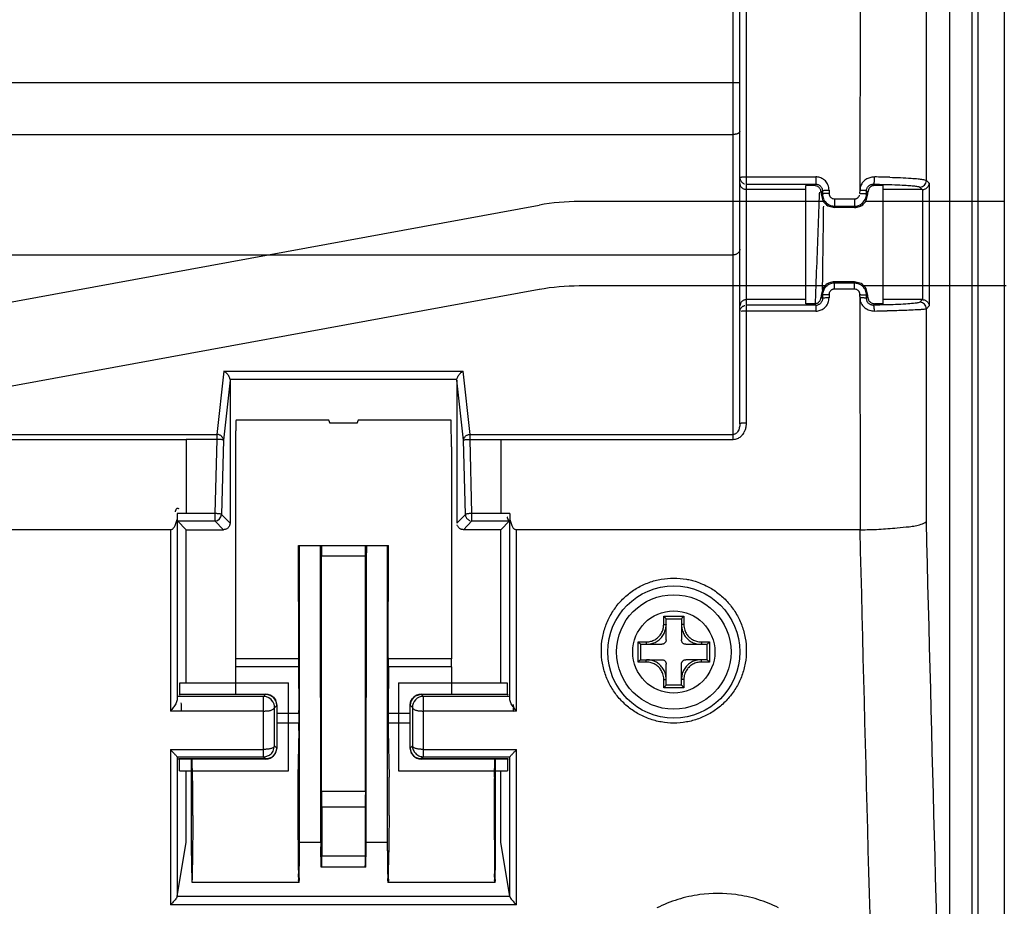
# Model space of a CAD drawing. Extents: x 0 to 420, y 0 to 297.
# Drawn here: x 365 to 388, y 88 to 108 of the extents above; entities that cross this region are included whole.
import ezdxf

# ---------------------------------------------------------------- set-up
doc = ezdxf.new("R2010")
doc.units = 0
doc.header["$MEASUREMENT"] = 0
doc.layers.get('0').update_dxf_attribs({"linetype": 'CONTINUOUS'})

msp = doc.modelspace()

# ---------------------------------------------------------------- linework, layer by layer
for p, q in [((386.99, 164.65), (386.99, 79.8)), ((386.854, 164.45), (386.854, 79.8)), ((386.348, 138.216), (386.348, 80.936)), ((381.44, 98.128), (381.44, 115.271)), ((381.74, 98.499), (381.74, 114.972)), ((381.59, 101.041), (381.59, 108.014)), ((384.321, 103.788), (384.327, 108.038)), ((385.825, 104.006), (385.825, 108.083)), ((381.59, 106.222), (356.875, 106.222)), ((356.869, 105.05), (381.44, 105.05)), ((381.74, 104.088), (383.313, 104.088)), ((383.313, 104.088), (383.313, 103.923)), ((385.825, 104.006), (385.889, 103.942)), ((381.74, 103.923), (383.313, 103.923)), ((383.09, 103.8), (381.74, 103.8)), ((383.282, 103.892), (383.09, 103.892)), ((383.09, 101.207), (383.09, 103.892)), ((383.282, 103.892), (383.298, 103.907)), ((383.395, 103.743), (383.393, 103.701)), ((383.433, 103.742), (383.465, 103.774)), ((383.433, 103.742), (383.433, 103.7)), ((383.465, 103.774), (383.465, 103.699)), ((383.614, 103.788), (383.614, 103.714)), ((384.315, 103.707), (384.321, 103.788)), ((384.498, 103.742), (384.466, 103.774)), ((384.466, 103.699), (384.466, 103.774)), ((384.498, 103.7), (384.498, 103.742)), ((384.634, 103.906), (384.619, 103.921)), ((384.649, 103.892), (384.634, 103.906)), ((384.84, 103.892), (384.649, 103.892)), ((384.84, 101.207), (384.84, 103.892)), ((385.731, 103.8), (384.84, 103.8)), ((385.676, 103.856), (385.731, 103.8)), ((385.74, 103.8), (385.74, 101.3)), ((385.889, 103.942), (385.889, 101.158)), ((383.485, 103.528), (377.939, 103.528)), ((383.393, 103.701), (383.383, 103.436)), ((383.465, 103.699), (383.433, 103.7)), ((383.74, 103.588), (384.19, 103.588)), ((383.74, 103.588), (383.74, 103.423)), ((384.19, 103.588), (384.19, 103.423)), ((387.598, 103.528), (384.446, 103.528)), ((384.466, 103.699), (384.498, 103.7)), ((362.708, 100.82), (377.037, 103.446)), ((383.383, 103.436), (383.382, 103.405)), ((383.492, 103.395), (383.493, 103.426)), ((383.74, 103.423), (384.19, 103.423)), ((384.19, 103.392), (383.74, 103.392)), ((358.898, 102.318), (381.44, 102.318)), ((383.318, 101.724), (383.317, 101.691)), ((377.037, 101.529), (362.931, 98.943)), ((383.518, 101.611), (377.939, 101.611)), ((383.317, 101.691), (383.305, 101.404)), ((383.469, 101.534), (383.47, 101.677)), ((383.47, 101.677), (383.471, 101.711)), ((384.19, 101.707), (383.74, 101.707)), ((384.19, 101.674), (383.74, 101.674)), ((383.74, 101.541), (383.74, 101.674)), ((384.19, 101.541), (383.74, 101.541)), ((384.19, 101.541), (384.19, 101.674)), ((387.636, 101.611), (384.414, 101.611)), ((383.09, 101.3), (381.74, 101.3)), ((383.301, 101.292), (383.298, 101.207)), ((383.304, 101.362), (383.301, 101.292)), ((383.305, 101.404), (383.304, 101.362)), ((383.465, 101.399), (383.433, 101.399)), ((383.433, 101.399), (383.433, 101.357)), ((383.433, 101.357), (383.465, 101.325)), ((383.465, 101.399), (383.465, 101.325)), ((383.615, 101.415), (383.615, 101.378)), ((383.615, 101.378), (383.615, 101.34)), ((384.327, 96.077), (384.322, 101.34)), ((384.466, 101.399), (384.498, 101.399)), ((384.466, 101.325), (384.466, 101.399)), ((384.498, 101.357), (384.466, 101.325)), ((384.498, 101.357), (384.498, 101.399)), ((385.733, 101.3), (384.84, 101.3)), ((385.733, 101.3), (385.676, 101.242)), ((383.317, 101.174), (381.74, 101.174)), ((383.284, 101.207), (383.09, 101.207)), ((383.284, 101.207), (383.3, 101.191)), ((383.317, 101.174), (383.317, 101.041)), ((384.632, 101.192), (384.616, 101.176)), ((384.648, 101.176), (384.616, 101.176)), ((384.647, 101.207), (384.632, 101.192)), ((384.84, 101.207), (384.647, 101.207)), ((385.889, 101.158), (385.825, 101.093)), ((385.825, 96.26), (385.825, 101.093)), ((381.59, 98.482), (381.59, 101.024)), ((383.317, 101.041), (381.74, 101.041)), ((369.874, 99.676), (369.716, 98.24)), ((369.874, 99.676), (375.307, 99.676)), ((370.013, 99.495), (375.167, 99.495)), ((375.465, 98.24), (375.307, 99.676)), ((370.015, 99.472), (369.865, 98.107)), ((370.015, 99.472), (370.015, 96.227)), ((375.315, 98.107), (375.165, 99.472)), ((375.165, 99.472), (375.165, 96.227)), ((372.245, 98.567), (370.151, 98.567)), ((372.898, 98.495), (372.283, 98.495)), ((375.03, 98.567), (372.936, 98.567)), ((357.449, 98.24), (369.716, 98.24)), ((369.716, 98.24), (369.716, 98.128)), ((375.465, 98.24), (381.44, 98.24)), ((375.465, 98.128), (375.465, 98.24)), ((357.449, 98.128), (369.015, 98.128)), ((369.716, 98.128), (369.015, 98.128)), ((369.015, 98.128), (369.015, 96.444)), ((369.716, 98.128), (369.673, 96.444)), ((369.865, 98.107), (369.823, 96.423)), ((370.14, 97.957), (370.14, 93.167)), ((375.04, 97.957), (375.04, 93.167)), ((375.358, 96.423), (375.315, 98.107)), ((375.465, 98.128), (376.165, 98.128)), ((375.508, 96.444), (375.465, 98.128)), ((376.165, 98.128), (381.44, 98.128)), ((376.165, 98.128), (376.165, 96.444)), ((368.816, 96.444), (368.812, 96.285)), ((369.015, 96.444), (368.816, 96.444)), ((369.673, 96.444), (369.015, 96.444)), ((369.673, 96.444), (369.673, 96.276)), ((369.823, 96.423), (370.015, 96.227)), ((375.165, 96.227), (375.358, 96.423)), ((376.165, 96.444), (375.508, 96.444)), ((375.508, 96.276), (375.508, 96.444)), ((376.365, 96.444), (376.165, 96.444)), ((376.365, 96.444), (376.369, 96.285)), ((368.814, 96.282), (368.814, 92.216)), ((368.82, 96.276), (369.673, 96.276)), ((368.82, 96.276), (369.015, 96.077)), ((369.673, 96.276), (369.868, 96.077)), ((375.312, 96.077), (375.508, 96.276)), ((375.508, 96.276), (376.361, 96.276)), ((376.361, 96.276), (376.165, 96.077)), ((376.367, 92.216), (376.367, 96.282)), ((368.664, 96.077), (357.463, 96.077)), ((368.664, 96.077), (368.664, 91.956)), ((369.015, 96.077), (369.868, 96.077)), ((369.015, 92.6), (369.015, 96.077)), ((376.165, 96.077), (375.312, 96.077)), ((376.165, 92.6), (376.165, 96.077)), ((384.319, 96.077), (376.516, 96.077)), ((376.516, 91.956), (376.516, 96.077)), ((371.57, 95.717), (373.61, 95.717)), ((371.573, 93.167), (371.57, 95.717)), ((371.59, 88.788), (371.59, 95.717)), ((372.07, 95.552), (372.07, 95.717)), ((373.11, 95.717), (373.11, 95.552)), ((373.59, 88.788), (373.59, 95.717)), ((373.608, 93.167), (373.61, 95.717)), ((372.075, 88.967), (372.07, 95.552)), ((373.09, 95.474), (372.09, 95.474)), ((372.09, 90.136), (372.09, 95.474)), ((373.09, 90.136), (373.09, 95.474)), ((373.105, 88.967), (373.11, 95.552)), ((379.862, 94.112), (380.09, 94.112)), ((379.862, 93.928), (379.862, 94.112)), ((379.915, 93.575), (379.915, 94.051)), ((379.915, 94.05), (380.265, 94.05)), ((380.09, 94.112), (380.319, 94.112)), ((380.265, 94.051), (380.265, 93.575)), ((380.319, 94.112), (380.319, 93.928)), ((379.279, 93.528), (379.463, 93.528)), ((379.279, 93.072), (379.279, 93.528)), ((379.34, 93.475), (379.815, 93.475)), ((379.34, 93.125), (379.34, 93.475)), ((380.365, 93.475), (380.841, 93.475)), ((380.718, 93.528), (380.902, 93.528)), ((380.84, 93.475), (380.84, 93.125)), ((380.902, 93.528), (380.902, 93.072)), ((370.14, 93.167), (370.136, 92.959)), ((371.571, 93.144), (370.138, 93.144)), ((371.573, 93.167), (371.571, 93.144)), ((373.608, 93.167), (373.61, 93.144)), ((375.043, 93.144), (373.61, 93.144)), ((375.04, 93.167), (375.043, 93.144)), ((379.463, 93.072), (379.279, 93.072)), ((379.34, 93.125), (379.815, 93.125)), ((379.915, 92.549), (379.915, 93.025)), ((380.265, 92.549), (380.265, 93.025)), ((380.841, 93.125), (380.365, 93.125)), ((380.902, 93.072), (380.718, 93.072)), ((371.569, 92.959), (370.136, 92.959)), ((370.136, 92.959), (370.138, 92.341)), ((371.569, 92.959), (371.574, 91.969)), ((373.612, 92.959), (373.607, 91.969)), ((375.045, 92.959), (373.612, 92.959)), ((375.045, 92.959), (375.042, 92.341)), ((368.874, 92.6), (371.34, 92.6)), ((368.874, 92.34), (368.874, 92.6)), ((371.34, 90.6), (371.34, 92.6)), ((373.84, 92.6), (376.306, 92.6)), ((373.84, 92.6), (373.84, 90.6)), ((376.306, 92.6), (376.306, 92.34)), ((379.862, 92.488), (379.862, 92.672)), ((380.319, 92.672), (380.319, 92.488)), ((368.874, 92.34), (368.857, 92.323)), ((368.874, 92.341), (370.826, 92.341)), ((368.874, 92.34), (370.826, 92.34)), ((370.776, 92.291), (370.826, 92.34)), ((370.826, 92.341), (370.826, 92.34)), ((374.355, 92.341), (376.306, 92.341)), ((374.355, 92.34), (374.355, 92.341)), ((374.355, 92.34), (376.306, 92.34)), ((374.405, 92.291), (374.355, 92.34)), ((376.306, 92.34), (376.324, 92.323)), ((380.09, 92.488), (379.862, 92.488)), ((380.265, 92.55), (379.915, 92.55)), ((380.319, 92.488), (380.09, 92.488)), ((370.776, 92.291), (368.824, 92.291)), ((370.776, 90.921), (370.776, 92.291)), ((376.357, 92.291), (374.405, 92.291)), ((374.405, 90.921), (374.405, 92.291)), ((370.776, 91.956), (368.664, 91.956)), ((371.026, 92.037), (371.076, 92.086)), ((371.026, 91.166), (371.026, 92.037)), ((371.076, 92.091), (371.076, 91.119)), ((371.076, 92.086), (371.076, 92.091)), ((371.076, 92.086), (371.076, 91.115)), ((371.076, 91.907), (371.574, 91.907)), ((371.574, 91.907), (371.574, 91.691)), ((373.607, 91.907), (373.607, 91.691)), ((373.607, 91.907), (374.105, 91.907)), ((374.105, 92.091), (374.105, 92.086)), ((374.105, 91.119), (374.105, 92.091)), ((374.155, 92.037), (374.105, 92.086)), ((374.105, 91.115), (374.105, 92.086)), ((374.155, 92.037), (374.155, 91.166)), ((376.516, 91.956), (374.405, 91.956)), ((371.076, 91.691), (371.574, 91.691)), ((373.607, 91.691), (374.105, 91.691)), ((371.573, 91.516), (371.555, 90.461)), ((373.608, 91.516), (373.625, 90.461)), ((368.664, 91.085), (370.776, 91.085)), ((368.664, 91.085), (368.664, 87.559)), ((371.026, 91.166), (371.076, 91.115)), ((371.076, 91.119), (371.076, 91.119)), ((371.076, 91.119), (371.076, 91.115)), ((374.155, 91.166), (374.105, 91.115)), ((374.105, 91.115), (374.105, 91.119)), ((374.105, 91.119), (374.105, 91.119)), ((374.405, 91.085), (376.516, 91.085)), ((376.516, 87.559), (376.516, 91.085)), ((368.814, 90.922), (368.814, 87.748)), ((368.815, 90.921), (370.776, 90.921)), ((370.826, 90.869), (368.84, 90.869)), ((368.865, 90.87), (368.853, 90.882)), ((370.826, 90.87), (368.865, 90.87)), ((368.865, 90.6), (368.865, 90.87)), ((369.14, 88.678), (369.14, 90.869)), ((369.164, 90.461), (369.156, 90.869)), ((370.776, 90.921), (370.826, 90.87)), ((370.826, 90.87), (370.826, 90.869)), ((374.405, 90.921), (374.355, 90.87)), ((376.316, 90.87), (374.355, 90.87)), ((374.355, 90.869), (374.355, 90.87)), ((376.34, 90.869), (374.355, 90.869)), ((374.405, 90.921), (376.366, 90.921)), ((376.016, 90.461), (376.025, 90.869)), ((376.04, 88.678), (376.04, 90.869)), ((376.316, 90.87), (376.328, 90.882)), ((376.316, 90.87), (376.316, 90.6)), ((376.367, 87.748), (376.367, 90.922)), ((368.865, 90.6), (371.34, 90.6)), ((369.015, 88.983), (369.015, 90.6)), ((373.84, 90.6), (376.316, 90.6)), ((376.165, 88.983), (376.165, 90.6)), ((372.09, 90.136), (372.095, 89.99)), ((372.09, 90.136), (373.09, 90.136)), ((373.09, 90.136), (373.086, 89.99)), ((372.097, 89.774), (372.098, 88.667)), ((373.084, 89.774), (372.097, 89.774)), ((373.084, 89.774), (373.083, 88.667)), ((369.17, 89.586), (369.164, 88.469)), ((371.554, 89.586), (371.565, 88.469)), ((373.627, 89.586), (373.616, 88.469)), ((376.011, 89.586), (376.016, 88.469)), ((368.814, 87.748), (369.015, 88.983)), ((371.59, 88.983), (372.075, 88.983)), ((373.105, 88.983), (373.59, 88.983)), ((376.367, 87.748), (376.165, 88.983)), ((372.082, 88.417), (372.076, 88.878)), ((373.098, 88.417), (373.105, 88.878)), ((373.083, 88.667), (372.098, 88.667)), ((373.098, 88.417), (372.082, 88.417)), ((373.615, 88.402), (373.616, 88.469)), ((371.577, 88.067), (369.154, 88.067)), ((371.574, 88.071), (371.577, 88.067)), ((376.027, 88.067), (373.604, 88.067)), ((376.024, 88.071), (376.027, 88.067)), ((376.366, 87.751), (368.815, 87.751)), ((376.516, 87.559), (368.664, 87.559)), ((376.501, 87.575), (376.516, 87.559))]:
    msp.add_line(p, q)
at = {"lineweight": 25}
msp.add_lwpolyline([(387.59, 136.542, 0.000005), (387.59, 79.726)], format="xyb", dxfattribs=at)
for points in [[(381.59, 105.129, -0.065762), (381.584, 105.109, -0.066127), (381.574, 105.094, -0.057459), (381.561, 105.081, -0.045103), (381.544, 105.071, -0.033673), (381.526, 105.064, -0.024633), (381.506, 105.058, -0.017735), (381.487, 105.055, -0.012276), (381.467, 105.052, -0.007482), (381.449, 105.051), (381.44, 105.05)], [(381.59, 104.073, -0.032104), (381.608, 104.08, -0.032865), (381.627, 104.084, -0.032512), (381.646, 104.086, -0.031113), (381.665, 104.086)], [(381.59, 104.073, 0.048931), (381.592, 104.047, 0.045607), (381.599, 104.022, 0.04278), (381.61, 103.999, 0.041086), (381.624, 103.978, 0.040815), (381.642, 103.96, 0.04204), (381.663, 103.945, 0.044648), (381.685, 103.933), (381.697, 103.929)], [(383.588, 103.91, 0.043709), (383.563, 103.955, 0.042601), (383.531, 103.995, 0.042749), (383.492, 104.029, 0.039681), (383.452, 104.054, 0.039179), (383.408, 104.073, 0.039688), (383.361, 104.084, 0.041147), (383.313, 104.088)], [(384.652, 104.086, 0.041536), (384.59, 104.081, 0.031263), (384.538, 104.069, 0.033663), (384.494, 104.053, 0.037743), (384.451, 104.029, 0.043517), (384.409, 103.996, 0.051607), (384.37, 103.952, 0.033601), (384.343, 103.908, 0.041499), (384.328, 103.869, 0.051752), (384.32, 103.83, 0.061451), (384.321, 103.788)], [(384.619, 103.921, 0.059992), (384.632, 103.938, 0.050883), (384.64, 103.958, 0.037271), (384.645, 103.979, 0.023695), (384.648, 104, 0.011564), (384.648, 104.022, 0.000325), (384.649, 104.044, -0.01133), (384.65, 104.066, -0.024982), (384.652, 104.086)], [(384.994, 104.079, -0.009756), (385.482, 104.057, -0.009979), (385.636, 104.044, -0.007956), (385.739, 104.031, -0.02618), (385.783, 104.023, -0.075708), (385.825, 104.006)], [(381.74, 103.8, -0.046913), (381.715, 103.801, -0.043527), (381.691, 103.807, -0.04116), (381.668, 103.817, -0.04022), (381.647, 103.831, -0.040857), (381.628, 103.848, -0.043057), (381.613, 103.867, -0.046592), (381.601, 103.889)], [(383.313, 103.923, -0.04654), (383.341, 103.92, -0.044917), (383.367, 103.913, -0.04468), (383.392, 103.901, -0.045176), (383.414, 103.885, -0.045031), (383.432, 103.866, -0.040605), (383.446, 103.845, -0.04227), (383.456, 103.823, -0.042084), (383.462, 103.799, -0.042934), (383.465, 103.774)], [(383.433, 103.742, 0.040075), (383.429, 103.771, 0.045375), (383.421, 103.798, 0.048357), (383.409, 103.822, 0.047903), (383.392, 103.844, 0.044196), (383.37, 103.863), (383.358, 103.871)], [(383.465, 103.774, -0.026797), (383.483, 103.78, -0.027262), (383.502, 103.784, -0.027089), (383.522, 103.786, -0.026299), (383.542, 103.786)], [(384.315, 103.788, 0.021628), (384.338, 103.787, 0.009355), (384.362, 103.786, -0.00218), (384.385, 103.786, -0.01363), (384.409, 103.786, -0.025564), (384.432, 103.783, -0.037734), (384.455, 103.778), (384.466, 103.774)], [(384.466, 103.774, -0.04888), (384.469, 103.802, -0.047828), (384.477, 103.829, -0.051173), (384.491, 103.855, -0.045351), (384.509, 103.877, -0.040514), (384.528, 103.893, -0.037011), (384.548, 103.905, -0.034928), (384.567, 103.913, -0.046857), (384.591, 103.919, -0.046), (384.619, 103.921)], [(384.649, 103.892, 0.039917), (384.619, 103.888, 0.045151), (384.592, 103.881, 0.048098), (384.568, 103.868, 0.047663), (384.546, 103.851, 0.044019), (384.527, 103.83), (384.519, 103.817)], [(384.619, 103.921, -0.007412), (385.176, 103.907, -0.004626), (385.367, 103.897, -0.009215), (385.505, 103.887, -0.007048), (385.598, 103.876, -0.042352), (385.651, 103.866), (385.676, 103.856)], [(385.74, 103.8, 0.047896), (385.767, 103.804, 0.044773), (385.794, 103.813, 0.042771), (385.819, 103.826, 0.042288), (385.841, 103.844, 0.04344), (385.86, 103.864, 0.046122), (385.875, 103.888, 0.04991), (385.885, 103.914, 0.053868), (385.889, 103.942)], [(383.614, 103.714, -0.021809), (383.592, 103.712, -0.009453), (383.568, 103.712, 0.002153), (383.545, 103.712, 0.013671), (383.521, 103.711, 0.025679), (383.498, 103.709, 0.037928), (383.476, 103.703), (383.465, 103.699)], [(383.614, 103.714, 0.042694), (383.616, 103.693, 0.042194), (383.622, 103.672, 0.041148), (383.63, 103.653, 0.040862), (383.642, 103.636, 0.047057), (383.658, 103.619, 0.047237), (383.678, 103.605, 0.049047), (383.699, 103.595)], [(384.19, 103.588, 0.042748), (384.212, 103.59, 0.042281), (384.232, 103.595, 0.041218), (384.252, 103.604, 0.040928), (384.269, 103.615, 0.047006), (384.286, 103.632, 0.04722), (384.3, 103.651, 0.049058), (384.31, 103.673)], [(384.19, 103.392, 0.040162), (384.251, 103.398, 0.045471), (384.307, 103.415, 0.048442), (384.356, 103.44, 0.047957), (384.401, 103.476, 0.044213), (384.44, 103.52), (384.457, 103.546)], [(384.315, 103.714, 0.021664), (384.338, 103.712, 0.009368), (384.362, 103.712, -0.002186), (384.385, 103.712, -0.013655), (384.409, 103.711, -0.02561), (384.432, 103.709, -0.037803), (384.455, 103.703), (384.466, 103.699)], [(383.382, 103.405, -0.000318), (383.318, 101.724)], [(383.471, 101.711, -0.000077), (383.492, 103.395)], [(381.59, 102.448, -0.055672), (381.588, 102.423, -0.053439), (381.58, 102.4, -0.049143), (381.568, 102.379, -0.044514), (381.552, 102.361, -0.04077), (381.533, 102.346, -0.038501), (381.511, 102.333, -0.037928), (381.488, 102.324, -0.03912), (381.464, 102.319, -0.042066), (381.44, 102.318)], [(383.74, 101.707, 0.040159), (383.68, 101.7, 0.045466), (383.624, 101.684, 0.048435), (383.575, 101.659, 0.04795), (383.53, 101.623, 0.044207), (383.491, 101.579), (383.474, 101.553)], [(383.74, 101.541, 0.04285), (383.719, 101.539, 0.042341), (383.698, 101.533, 0.041196), (383.679, 101.525, 0.040942), (383.662, 101.513, 0.047021), (383.645, 101.497, 0.047215), (383.631, 101.477, 0.049038), (383.621, 101.456)], [(384.316, 101.415, 0.042611), (384.315, 101.436, 0.042152), (384.309, 101.457, 0.041183), (384.301, 101.476, 0.040862), (384.289, 101.493, 0.047055), (384.273, 101.51, 0.047252), (384.253, 101.524, 0.049077), (384.231, 101.534)], [(381.74, 101.3, 0.047493), (381.715, 101.298, 0.044077), (381.691, 101.292, 0.041631), (381.667, 101.282, 0.040601), (381.646, 101.268, 0.041156), (381.628, 101.251, 0.043287), (381.612, 101.231, 0.046769), (381.601, 101.209)], [(383.284, 101.207, 0.052822), (383.312, 101.209, 0.049514), (383.338, 101.217, 0.046357), (383.362, 101.23, 0.044279), (383.384, 101.247, 0.043727), (383.403, 101.267, 0.044817), (383.417, 101.29, 0.047396), (383.427, 101.316, 0.050954), (383.432, 101.343), (383.433, 101.357)], [(383.317, 101.041, 0.042708), (383.367, 101.045, 0.042119), (383.415, 101.058, 0.041108), (383.461, 101.078, 0.040914), (383.501, 101.105, 0.045201), (383.54, 101.142, 0.045652), (383.572, 101.186, 0.044625), (383.595, 101.234, 0.044773), (383.61, 101.286, 0.04636), (383.615, 101.34)], [(383.465, 101.325, -0.04602), (383.463, 101.298, -0.044719), (383.456, 101.271, -0.044913), (383.444, 101.247, -0.043666), (383.429, 101.225, -0.043239), (383.41, 101.207, -0.043875), (383.389, 101.193), (383.378, 101.187)], [(383.615, 101.415, -0.022846), (383.592, 101.413, -0.009799), (383.568, 101.413, 0.002372), (383.545, 101.413, 0.014447), (383.521, 101.412, 0.027095), (383.498, 101.409, 0.040023), (383.476, 101.404), (383.465, 101.399)], [(383.615, 101.34, 0.014982), (383.563, 101.34, 0.015032), (383.513, 101.336), (383.487, 101.333)], [(384.316, 101.415, 0.022849), (384.339, 101.413, 0.0098), (384.363, 101.413, -0.002373), (384.386, 101.413, -0.014449), (384.41, 101.412, -0.027099), (384.433, 101.409, -0.040028), (384.455, 101.404), (384.466, 101.399)], [(384.322, 101.34, -0.020892), (384.318, 101.361, -0.021155), (384.316, 101.383, -0.021117), (384.316, 101.404), (384.316, 101.415)], [(384.321, 101.34, 0.031246), (384.319, 101.314, 0.03297), (384.32, 101.289, 0.033632), (384.325, 101.265, 0.033098), (384.333, 101.24, 0.031478), (384.344, 101.217)], [(384.466, 101.325, 0.028312), (384.448, 101.331, 0.028865), (384.429, 101.336, 0.028661), (384.409, 101.338, 0.027731), (384.389, 101.338)], [(384.616, 101.176, -0.047622), (384.589, 101.177, -0.04612), (384.563, 101.184, -0.046242), (384.538, 101.195, -0.048109), (384.516, 101.211, -0.04712), (384.498, 101.231, -0.04197), (384.484, 101.252, -0.053662), (384.473, 101.278, -0.052333), (384.467, 101.309), (384.466, 101.325)], [(384.498, 101.357, 0.039985), (384.501, 101.328, 0.045275), (384.509, 101.301, 0.048267), (384.521, 101.276, 0.047843), (384.538, 101.255, 0.044175), (384.56, 101.236), (384.572, 101.227)], [(385.74, 101.3, -0.048874), (385.768, 101.296, -0.045737), (385.794, 101.288, -0.043588), (385.819, 101.274, -0.042899), (385.842, 101.257, -0.043829), (385.86, 101.236, -0.046295), (385.875, 101.212, -0.049895), (385.885, 101.186, -0.053737), (385.889, 101.158)], [(381.59, 101.024, -0.051048), (381.592, 101.051, -0.04756), (381.6, 101.077, -0.044568), (381.611, 101.101, -0.042819), (381.627, 101.122, -0.042648), (381.647, 101.141, -0.044123), (381.669, 101.156, -0.047074), (381.693, 101.166), (381.706, 101.17)], [(384.344, 101.217, 0.047423), (384.373, 101.171, 0.044261), (384.409, 101.131, 0.042242), (384.452, 101.098, 0.043859), (384.504, 101.07, 0.041464), (384.56, 101.052, 0.04034), (384.618, 101.043), (384.648, 101.042)], [(384.648, 101.042, -0.027823), (384.645, 101.057, -0.013865), (384.644, 101.074, -0.002323), (384.643, 101.091, 0.008261), (384.642, 101.108, 0.019231), (384.64, 101.125, 0.031536), (384.636, 101.141, 0.045059), (384.631, 101.156, 0.057255), (384.622, 101.17), (384.616, 101.176)], [(385.676, 101.242, -0.064334), (385.606, 101.222, -0.020934), (385.534, 101.214, -0.004183), (385.359, 101.2, -0.007761), (385.127, 101.188, -0.006328), (384.648, 101.176)], [(385.825, 101.093, -0.046106), (385.748, 101.077, -0.014852), (385.668, 101.071, -0.002445), (385.474, 101.06, -0.006866), (385.112, 101.049), (384.931, 101.045)], [(381.74, 101.041, 0.015996), (381.688, 101.04, 0.016058), (381.636, 101.036), (381.611, 101.033)], [(370.013, 99.495, 0.040172), (370.002, 99.533, 0.037724), (369.985, 99.568, 0.035458), (369.963, 99.601, 0.033733), (369.936, 99.63, 0.032754), (369.906, 99.655, 0.032623), (369.874, 99.676)], [(375.167, 99.495, -0.040172), (375.179, 99.533, -0.037724), (375.196, 99.568, -0.035458), (375.218, 99.601, -0.033733), (375.244, 99.63, -0.032754), (375.274, 99.655, -0.032623), (375.307, 99.676)], [(370.151, 98.567, 0.055626), (370.147, 98.531, -0.001521), (370.146, 98.487, 0.004112), (370.144, 98.427, 0.001015), (370.143, 98.353, 0.001289), (370.142, 98.267, 0.000889), (370.141, 98.172, 0.00083), (370.141, 98.071, 0.000843), (370.14, 97.957)], [(372.283, 98.495, -0.046817), (372.279, 98.502, -0.023022), (372.277, 98.511, -0.006984), (372.274, 98.521, 0.005737), (372.272, 98.53, 0.018344), (372.269, 98.54, 0.033307), (372.265, 98.549, 0.052094), (372.26, 98.557, 0.072069), (372.253, 98.563, 0.082383), (372.245, 98.567)], [(372.936, 98.567, 0.072075), (372.927, 98.562, 0.066405), (372.92, 98.556, 0.050264), (372.915, 98.547, 0.032818), (372.911, 98.538, 0.017963), (372.908, 98.528, 0.005239), (372.905, 98.518, -0.007265), (372.903, 98.508, -0.022074), (372.9, 98.499), (372.898, 98.495)], [(375.04, 97.957, 0.001566), (375.04, 98.163, 0.001079), (375.039, 98.258, 0.000533), (375.038, 98.345, 0.003519), (375.037, 98.42, -0.004835), (375.035, 98.482, 0.026917), (375.034, 98.527, -0.068277), (375.032, 98.556, 0.08376), (375.032, 98.565), (375.03, 98.567)], [(381.59, 98.482, -0.029958), (381.587, 98.434, -0.033653), (381.578, 98.387, -0.040056), (381.563, 98.341, -0.045077), (381.54, 98.301, -0.052793), (381.513, 98.27, -0.04789), (381.488, 98.252, -0.057059), (381.465, 98.243, -0.068083), (381.44, 98.24)], [(381.44, 98.128, 0.050707), (381.489, 98.132, 0.047112), (381.535, 98.146, 0.041846), (381.576, 98.168, 0.038224), (381.613, 98.195, 0.05561), (381.662, 98.249, 0.035981), (381.691, 98.295, 0.046746), (381.717, 98.354, 0.043321), (381.735, 98.428), (381.739, 98.466)], [(381.74, 98.499, -0.030838), (381.721, 98.497, -0.016682), (381.701, 98.496, -0.003998), (381.68, 98.497, 0.008004), (381.659, 98.497, 0.02039), (381.639, 98.496, 0.033755), (381.619, 98.493, 0.047188), (381.6, 98.486), (381.59, 98.482)], [(369.865, 98.107, 0.05689), (369.862, 98.133, 0.054187), (369.853, 98.157, 0.049555), (369.84, 98.179, 0.04484), (369.822, 98.198, 0.041248), (369.802, 98.214, 0.039325), (369.779, 98.226, 0.039265), (369.754, 98.235, 0.041125), (369.728, 98.239), (369.716, 98.24)], [(375.315, 98.107, -0.05689), (375.319, 98.133, -0.054187), (375.327, 98.157, -0.049555), (375.341, 98.179, -0.04484), (375.359, 98.198, -0.041248), (375.379, 98.214, -0.039325), (375.402, 98.226, -0.039265), (375.427, 98.235, -0.041125), (375.452, 98.239), (375.465, 98.24)], [(369.865, 98.107, 0.046284), (369.845, 98.115, 0.035571), (369.824, 98.121, 0.023453), (369.803, 98.123, 0.011738), (369.781, 98.124, 0.000577), (369.759, 98.125, -0.010679), (369.737, 98.126, -0.022806), (369.716, 98.128)], [(375.315, 98.107, -0.046283), (375.335, 98.115, -0.035571), (375.356, 98.121, -0.023453), (375.378, 98.123, -0.011739), (375.4, 98.124, -0.000577), (375.422, 98.125, 0.010678), (375.444, 98.126, 0.022805), (375.465, 98.128)], [(368.775, 96.481, -0.017996), (368.779, 96.502, -0.025264), (368.785, 96.522, -0.03088), (368.792, 96.539, -0.042741), (368.8, 96.552, -0.063075), (368.808, 96.561, -0.05605), (368.814, 96.565, -0.070574), (368.82, 96.567, -0.076633), (368.826, 96.567, -0.074971), (368.832, 96.565, -0.092531), (368.839, 96.56, -0.053118), (368.847, 96.552)], [(369.823, 96.423, 0.047613), (369.803, 96.432, 0.036422), (369.782, 96.437, 0.023768), (369.76, 96.439, 0.011597), (369.738, 96.44, 0.00002), (369.716, 96.441, -0.0117), (369.694, 96.442, -0.024413), (369.673, 96.444)], [(375.508, 96.444, -0.022019), (375.487, 96.442, -0.010088), (375.465, 96.441, 0.000955), (375.443, 96.441, 0.011805), (375.421, 96.439, 0.02313), (375.399, 96.437, 0.034979), (375.378, 96.432, 0.045991), (375.358, 96.423)], [(375.358, 96.423, 0.048199), (375.361, 96.398, 0.044999), (375.367, 96.374, 0.042253), (375.379, 96.351, 0.04057), (375.393, 96.33, 0.040236), (375.411, 96.312, 0.041331), (375.431, 96.298, 0.043763), (375.454, 96.287), (375.466, 96.283)], [(376.381, 96.301, -0.029735), (376.377, 96.295, -0.04902), (376.371, 96.29, -0.075241), (376.364, 96.286, -0.07253), (376.358, 96.285, -0.084012), (376.352, 96.286, -0.064028), (376.346, 96.289, -0.055155), (376.34, 96.293, -0.062355), (376.333, 96.302, -0.044003), (376.326, 96.315, -0.031652), (376.319, 96.332, -0.023342), (376.314, 96.351, -0.018083), (376.31, 96.371)], [(368.664, 96.077, 0.075005), (368.688, 96.081, 0.065004), (368.709, 96.092, 0.049039), (368.727, 96.107, 0.034486), (368.742, 96.125, 0.038145), (368.762, 96.155, 0.035382), (368.779, 96.193, 0.023186), (368.794, 96.238, 0.011275), (368.805, 96.283), (368.811, 96.306)], [(370.015, 96.229, -0.04284), (370.013, 96.202, -0.04283), (370.006, 96.177, -0.043154), (369.995, 96.152, -0.043479), (369.98, 96.131, -0.043847), (369.962, 96.112, -0.044168), (369.94, 96.097, -0.044459), (369.917, 96.086, -0.041724), (369.893, 96.079, -0.042136), (369.868, 96.077)], [(375.312, 96.077, -0.044989), (375.286, 96.079, -0.044463), (375.261, 96.087, -0.044431), (375.238, 96.098, -0.044133), (375.217, 96.114, -0.043793), (375.199, 96.133, -0.043464), (375.184, 96.155, -0.037187), (375.175, 96.176), (375.171, 96.187)], [(376.37, 96.306, 0.005492), (376.381, 96.26, 0.017148), (376.394, 96.215, 0.029265), (376.411, 96.171, 0.032536), (376.428, 96.14, 0.028674), (376.446, 96.115, 0.041128), (376.462, 96.099, 0.056914), (376.482, 96.086, 0.072688), (376.504, 96.078), (376.516, 96.077)], [(384.327, 96.077, 0.016072), (384.744, 96.087, 0.008776), (385.158, 96.119, 0.001445), (385.435, 96.145, 0.019762), (385.571, 96.164, 0.040277), (385.703, 96.199, 0.060071), (385.825, 96.26)], [(386.226, 81.059, -0.000475), (385.825, 96.26)], [(384.728, 80.533, -0.000486), (384.319, 96.077)], [(372.095, 95.717, 0.055618), (372.093, 95.702, -0.001522), (372.092, 95.684, 0.004111), (372.092, 95.659, 0.001014), (372.091, 95.628, 0.001289), (372.091, 95.592, 0.000887), (372.091, 95.553, 0.001464), (372.09, 95.474)], [(373.09, 95.474, 0.001588), (373.09, 95.559, 0.000895), (373.09, 95.598, 0.001389), (373.089, 95.633, 0.000908), (373.089, 95.663, 0.004941), (373.088, 95.687, -0.003067), (373.088, 95.704, 0.064497), (373.086, 95.717)], [(379.463, 93.528, 0.049743), (379.546, 93.536, 0.029566), (379.592, 93.549, 0.031082), (379.638, 93.567, 0.030605), (379.68, 93.59, 0.030218), (379.718, 93.618, 0.030371), (379.753, 93.649, 0.030479), (379.783, 93.685, 0.030622), (379.809, 93.725, 0.030714), (379.831, 93.769, 0.031173), (379.847, 93.816, 0.045515), (379.86, 93.89), (379.862, 93.928)], [(379.472, 93.475, 0.05039), (379.563, 93.484, 0.02971), (379.614, 93.498, 0.031061), (379.665, 93.518, 0.030425), (379.712, 93.544, 0.029929), (379.755, 93.575, 0.030022), (379.793, 93.611, 0.030135), (379.827, 93.651, 0.03036), (379.856, 93.695, 0.03058), (379.88, 93.744, 0.031208), (379.899, 93.796, 0.045826), (379.914, 93.877), (379.915, 93.919)], [(379.915, 94.051, 0.065301), (379.912, 94.057, 0.022721), (379.908, 94.063, 0.006317), (379.9, 94.072, 0.007884), (379.891, 94.082, 0.004761), (379.882, 94.092, 0.008387), (379.862, 94.112)], [(379.862, 93.928, -0.00614), (379.875, 93.927, -0.014653), (379.887, 93.927, -0.021343), (379.899, 93.925, -0.003935), (379.907, 93.924, -0.034691), (379.91, 93.923, -0.073291), (379.913, 93.921, -0.10719), (379.915, 93.919)], [(380.265, 94.051, -0.065301), (380.269, 94.057, -0.022721), (380.273, 94.063, -0.006317), (380.281, 94.072, -0.007884), (380.29, 94.082, -0.004761), (380.299, 94.092, -0.008387), (380.319, 94.112)], [(380.319, 93.928, 0.00614), (380.306, 93.927, 0.014653), (380.294, 93.927, 0.021343), (380.282, 93.925, 0.003935), (380.274, 93.924, 0.03469), (380.271, 93.923, 0.07329), (380.268, 93.921, 0.107188), (380.265, 93.919)], [(380.265, 93.919, 0.044922), (380.273, 93.837, 0.030586), (380.29, 93.772, 0.030035), (380.311, 93.722, 0.029862), (380.336, 93.676, 0.029589), (380.367, 93.634, 0.029502), (380.403, 93.596, 0.0295), (380.442, 93.563, 0.029894), (380.485, 93.534, 0.030686), (380.533, 93.511, 0.030623), (380.584, 93.493, 0.036883), (380.643, 93.48, 0.036397), (380.709, 93.475)], [(380.319, 93.928, 0.044236), (380.325, 93.854, 0.030354), (380.341, 93.794, 0.030032), (380.359, 93.749, 0.030028), (380.382, 93.708, 0.029871), (380.41, 93.67, 0.029839), (380.441, 93.636, 0.029836), (380.476, 93.607, 0.030182), (380.515, 93.581, 0.030874), (380.558, 93.56, 0.030669), (380.604, 93.544, 0.036785), (380.658, 93.533, 0.035822), (380.718, 93.528)], [(379.34, 93.475, -0.065301), (379.333, 93.478, -0.022722), (379.328, 93.483, -0.006317), (379.319, 93.49, -0.007884), (379.309, 93.499, -0.004761), (379.298, 93.509, -0.008388), (379.279, 93.528)], [(379.463, 93.528, 0.00614), (379.463, 93.516, 0.014653), (379.464, 93.503, 0.021343), (379.465, 93.491, 0.003935), (379.467, 93.484, 0.034691), (379.468, 93.48, 0.073291), (379.469, 93.477, 0.10719), (379.472, 93.475)], [(379.915, 93.575, -0.037484), (379.914, 93.557, -0.041355), (379.91, 93.54, -0.054563), (379.902, 93.522, -0.058012), (379.89, 93.505, -0.059184), (379.874, 93.492, -0.057373), (379.855, 93.482, -0.04702), (379.835, 93.477, -0.04105), (379.815, 93.475)], [(380.365, 93.475, -0.037484), (380.348, 93.476, -0.041355), (380.33, 93.48, -0.054563), (380.312, 93.488, -0.058012), (380.295, 93.501, -0.059184), (380.282, 93.516, -0.057373), (380.272, 93.535, -0.04702), (380.267, 93.555, -0.04105), (380.265, 93.575)], [(380.718, 93.528, -0.00614), (380.718, 93.516, -0.014653), (380.717, 93.503, -0.021343), (380.716, 93.491, -0.003935), (380.714, 93.484, -0.034691), (380.713, 93.48, -0.073291), (380.712, 93.477, -0.10719), (380.709, 93.475)], [(380.841, 93.475, 0.065301), (380.848, 93.478, 0.022722), (380.853, 93.483, 0.006317), (380.862, 93.49, 0.007884), (380.872, 93.499, 0.004761), (380.882, 93.509, 0.008388), (380.902, 93.528)], [(371.571, 93.144, 0.013689), (371.57, 93.127, 0.001975), (371.569, 93.112, 0.001689), (371.569, 93.094, 0.00112), (371.569, 93.072, 0.000949), (371.569, 93.049, 0.00082), (371.569, 93.024, 0.000771), (371.568, 92.998, 0.001148), (371.569, 92.959)], [(373.612, 92.959, 0.001536), (373.612, 93.011, 0.000791), (373.612, 93.037, 0.00087), (373.612, 93.061, 0.00105), (373.612, 93.084, 0.001282), (373.612, 93.104, 0.002096), (373.611, 93.12, 0.002621), (373.611, 93.133, 0.014381), (373.61, 93.144)], [(375.045, 92.959, 0.001536), (375.045, 93.011, 0.000791), (375.045, 93.037, 0.00087), (375.045, 93.061, 0.00105), (375.045, 93.084, 0.001282), (375.044, 93.104, 0.002096), (375.044, 93.12, 0.002621), (375.043, 93.133, 0.01438), (375.043, 93.144)], [(379.34, 93.125, 0.065301), (379.333, 93.122, 0.022722), (379.328, 93.117, 0.006317), (379.319, 93.11, 0.007884), (379.309, 93.101, 0.004761), (379.298, 93.091, 0.008388), (379.279, 93.072)], [(379.463, 93.072, -0.00614), (379.463, 93.084, -0.014653), (379.464, 93.097, -0.021343), (379.465, 93.109, -0.003935), (379.467, 93.116, -0.034691), (379.468, 93.12, -0.073291), (379.469, 93.123, -0.10719), (379.472, 93.125)], [(379.862, 92.672, 0.044236), (379.856, 92.746, 0.030354), (379.84, 92.806, 0.030032), (379.822, 92.851, 0.030028), (379.799, 92.892, 0.029871), (379.771, 92.93, 0.029839), (379.74, 92.964, 0.029836), (379.704, 92.993, 0.030182), (379.666, 93.019, 0.030874), (379.623, 93.04, 0.030669), (379.577, 93.056, 0.036785), (379.523, 93.067, 0.035822), (379.463, 93.072)], [(379.915, 92.681, 0.044922), (379.908, 92.763, 0.030586), (379.891, 92.828, 0.030035), (379.87, 92.878, 0.029862), (379.844, 92.924, 0.029589), (379.814, 92.966, 0.029502), (379.778, 93.004, 0.0295), (379.739, 93.037, 0.029894), (379.696, 93.066, 0.030686), (379.648, 93.089, 0.030623), (379.597, 93.107, 0.036883), (379.538, 93.12, 0.036397), (379.472, 93.125)], [(379.815, 93.125, -0.037484), (379.833, 93.124, -0.041355), (379.851, 93.12, -0.054563), (379.869, 93.112, -0.058012), (379.885, 93.099, -0.059184), (379.899, 93.084, -0.057373), (379.908, 93.065, -0.04702), (379.914, 93.045, -0.04105), (379.915, 93.025)], [(380.265, 93.025, -0.037484), (380.267, 93.043, -0.041355), (380.271, 93.06, -0.054563), (380.279, 93.078, -0.058012), (380.291, 93.095, -0.059184), (380.307, 93.108, -0.057373), (380.326, 93.118, -0.04702), (380.346, 93.123, -0.04105), (380.365, 93.125)], [(380.709, 93.125, 0.05039), (380.618, 93.116, 0.02971), (380.567, 93.102, 0.031061), (380.516, 93.082, 0.030425), (380.469, 93.056, 0.029929), (380.426, 93.025, 0.030022), (380.388, 92.989, 0.030135), (380.354, 92.949, 0.03036), (380.325, 92.905, 0.03058), (380.301, 92.856, 0.031208), (380.282, 92.804, 0.045826), (380.267, 92.723), (380.265, 92.681)], [(380.718, 93.072, 0.049743), (380.635, 93.064, 0.029566), (380.589, 93.051, 0.031082), (380.542, 93.033, 0.030605), (380.5, 93.01, 0.030218), (380.462, 92.982, 0.030371), (380.428, 92.951, 0.030479), (380.398, 92.915, 0.030622), (380.372, 92.875, 0.030714), (380.35, 92.831, 0.031173), (380.334, 92.784, 0.045515), (380.32, 92.71), (380.319, 92.672)], [(380.718, 93.072, 0.00614), (380.718, 93.084, 0.014653), (380.717, 93.097, 0.021343), (380.716, 93.109, 0.003935), (380.714, 93.116, 0.034691), (380.713, 93.12, 0.073291), (380.712, 93.123, 0.10719), (380.709, 93.125)], [(380.841, 93.125, -0.065301), (380.848, 93.122, -0.022722), (380.853, 93.117, -0.006317), (380.862, 93.11, -0.007884), (380.872, 93.101, -0.004761), (380.882, 93.091, -0.008388), (380.902, 93.072)], [(379.862, 92.672, 0.00614), (379.875, 92.673, 0.014653), (379.887, 92.673, 0.021343), (379.899, 92.675, 0.003935), (379.907, 92.676, 0.03469), (379.91, 92.677, 0.07329), (379.913, 92.679, 0.107188), (379.915, 92.681)], [(380.319, 92.672, -0.00614), (380.306, 92.673, -0.014653), (380.294, 92.673, -0.021343), (380.282, 92.675, -0.003935), (380.274, 92.676, -0.034691), (380.271, 92.677, -0.073291), (380.268, 92.679, -0.10719), (380.265, 92.681)], [(370.826, 92.34, -0.040309), (370.876, 92.335, -0.045734), (370.921, 92.321, -0.048796), (370.962, 92.3, -0.048332), (370.998, 92.271, -0.04453), (371.03, 92.234), (371.044, 92.213)], [(379.915, 92.549, -0.065301), (379.912, 92.543, -0.022721), (379.908, 92.537, -0.006317), (379.9, 92.528, -0.007884), (379.891, 92.518, -0.004761), (379.882, 92.508, -0.008387), (379.862, 92.488)], [(380.265, 92.549, 0.065301), (380.269, 92.543, 0.022721), (380.273, 92.537, 0.006317), (380.281, 92.528, 0.007884), (380.29, 92.518, 0.004761), (380.299, 92.508, 0.008387), (380.319, 92.488)], [(368.814, 92.216, -0.042699), (368.801, 92.167, -0.034059), (368.781, 92.121, -0.024241), (368.755, 92.078, -0.014621), (368.726, 92.036, -0.00545), (368.695, 91.996, 0.003675), (368.664, 91.956)], [(368.898, 92.143, -0.023693), (368.905, 92.091, -0.016311), (368.907, 92.044, -0.020272), (368.905, 91.998), (368.903, 91.973)], [(371.026, 92.037, 0.027645), (371.024, 92.069, 0.02961), (371.018, 92.1, 0.030889), (371.009, 92.129, 0.031274), (370.997, 92.157), (370.989, 92.171)], [(374.105, 92.086, -0.040309), (374.11, 92.136, -0.045734), (374.123, 92.181, -0.048796), (374.143, 92.222, -0.048332), (374.171, 92.259, -0.044531), (374.208, 92.291), (374.229, 92.306)], [(376.516, 91.956, 0.003745), (376.486, 91.996, -0.005449), (376.455, 92.036, -0.014586), (376.426, 92.078, -0.024155), (376.4, 92.121, -0.034075), (376.38, 92.167, -0.043218), (376.367, 92.216)], [(376.443, 92.11, -0.022016), (376.447, 92.056, -0.015978), (376.446, 92.009, -0.020831), (376.442, 91.964), (376.439, 91.94)], [(370.776, 91.956, -0.016317), (370.806, 91.959, -0.003886), (370.838, 91.961, 0.006231), (370.871, 91.963, 0.016122), (370.904, 91.967, 0.027284), (370.936, 91.974, 0.040598), (370.966, 91.984, 0.055232), (370.993, 92, 0.066714), (371.016, 92.023), (371.026, 92.037)], [(371.574, 91.907, 0.001114), (371.574, 91.969)], [(373.607, 91.969, 0.0011), (373.607, 91.907)], [(374.155, 92.037, 0.064591), (374.174, 92.012, 0.06033), (374.197, 91.993, 0.048473), (374.224, 91.98, 0.034901), (374.253, 91.972, 0.022874), (374.284, 91.967, 0.012751), (374.316, 91.963, 0.003649), (374.347, 91.961, -0.005777), (374.377, 91.959, -0.017378), (374.405, 91.956)], [(371.573, 91.516, 0.002253), (371.574, 91.587, 0.000855), (371.574, 91.628, 0.00114), (371.574, 91.691)], [(373.607, 91.691, 0.001574), (373.607, 91.606, 0.000925), (373.607, 91.566, 0.001779), (373.608, 91.516)], [(368.664, 91.085, 0.018938), (368.712, 91.029, 0.007377), (368.763, 90.975, -0.00423), (368.814, 90.922)], [(371.026, 91.166, -0.064591), (371.007, 91.141, -0.06033), (370.984, 91.123, -0.048473), (370.957, 91.11, -0.034901), (370.927, 91.101, -0.022874), (370.896, 91.096, -0.012751), (370.865, 91.093, -0.003649), (370.834, 91.09, 0.005777), (370.804, 91.088, 0.017378), (370.776, 91.085)], [(370.776, 90.921, 0.039762), (370.825, 90.926, 0.044905), (370.869, 90.939, 0.047788), (370.909, 90.96, 0.047352), (370.945, 90.988, 0.043767), (370.977, 91.024), (370.991, 91.044)], [(374.405, 91.085, 0.017679), (374.377, 91.088, 0.00565), (374.347, 91.09, -0.003887), (374.316, 91.092, -0.012877), (374.284, 91.096, -0.02271), (374.253, 91.101, -0.034364), (374.224, 91.11, -0.047838), (374.197, 91.123, -0.060606), (374.174, 91.141, -0.067002), (374.155, 91.166)], [(374.155, 91.166, 0.052309), (374.16, 91.12, 0.048761), (374.174, 91.076, 0.045719), (374.196, 91.035, 0.043997), (374.224, 90.999, 0.043949), (374.259, 90.969, 0.04563), (374.298, 90.945, 0.048811), (374.341, 90.929), (374.363, 90.925)], [(376.367, 90.922, -0.004202), (376.418, 90.975, 0.007371), (376.469, 91.029, 0.018931), (376.516, 91.085)], [(370.951, 90.904, -0.022316), (370.931, 90.893, -0.022289), (370.911, 90.885, -0.021913), (370.889, 90.878)], [(374.291, 90.878, -0.021762), (374.27, 90.885, -0.02222), (374.249, 90.893, -0.022336), (374.23, 90.904)], [(369.17, 89.586, 0.001681), (369.17, 89.834, 0.000763), (369.17, 89.965, 0.000776), (369.169, 90.094, 0.000839), (369.168, 90.219, 0.000966), (369.167, 90.335, 0.001545), (369.164, 90.461)], [(371.555, 90.461, 0.002253), (371.553, 90.247, 0.000856), (371.552, 90.124, 0.000787), (371.552, 89.995, 0.000763), (371.552, 89.864, 0.000788), (371.553, 89.736, 0.001089), (371.554, 89.586)], [(373.627, 89.586, 0.001681), (373.629, 89.834, 0.000763), (373.629, 89.965, 0.000776), (373.629, 90.094, 0.000839), (373.628, 90.219, 0.000966), (373.627, 90.335, 0.001546), (373.625, 90.461)], [(376.016, 90.461, 0.002253), (376.013, 90.247, 0.000856), (376.012, 90.124, 0.000787), (376.011, 89.995, 0.000763), (376.01, 89.864, 0.000788), (376.01, 89.736, 0.001089), (376.011, 89.586)], [(372.097, 89.774, 0.001573), (372.097, 89.859, 0.000935), (372.096, 89.899, 0.001118), (372.096, 89.935, 0.003592), (372.095, 89.99)], [(373.086, 89.99, 0.003625), (373.085, 89.933, 0.001109), (373.084, 89.898, 0.00093), (373.084, 89.858, 0.001545), (373.084, 89.774)], [(369.14, 88.678, 0.001531), (369.141, 88.505, 0.000775), (369.142, 88.419, 0.000976), (369.142, 88.339, 0.000765), (369.144, 88.265, 0.002465), (369.145, 88.2, -0.001645), (369.146, 88.147, 0.01578), (369.148, 88.106, -0.031548), (369.149, 88.08, 0.164893), (369.151, 88.067)], [(369.154, 88.067, 0.051115), (369.158, 88.097, -0.001249), (369.159, 88.14, 0.005707), (369.161, 88.205, 0.001293), (369.163, 88.289, 0.001946), (369.164, 88.402), (369.164, 88.469)], [(368.815, 87.751, -0.04306), (368.796, 87.711, -0.032896), (368.771, 87.674, -0.021695), (368.742, 87.639, -0.01081), (368.711, 87.607, -0.000272), (368.68, 87.575), (368.664, 87.559)]]:
    msp.add_lwpolyline(points, format="xyb")
for points in [[(381.665, 104.086), (381.74, 104.088)], [(381.601, 103.889), (381.59, 103.942)], [(383.358, 103.871), (383.282, 103.892)], [(383.542, 103.786), (383.614, 103.788)], [(384.519, 103.817), (384.498, 103.742)], [(383.433, 103.7), (383.474, 103.546)], [(384.457, 103.546), (384.498, 103.7)], [(383.587, 103.432), (383.74, 103.392)], [(383.474, 101.553), (383.433, 101.399)], [(384.343, 101.666), (384.19, 101.707)], [(384.498, 101.399), (384.457, 101.553)], [(384.389, 101.338), (384.315, 101.34)], [(381.601, 101.209), (381.59, 101.157)], [(384.572, 101.227), (384.647, 101.207)], [(368.812, 96.285), (368.812, 96.284), (368.813, 96.283), (368.814, 96.282)], [(376.367, 96.282), (376.368, 96.283), (376.368, 96.284), (376.369, 96.285)], [(374.229, 92.306), (374.355, 92.34)], [(371.044, 92.213), (371.076, 92.086)], [(370.991, 91.044), (371.026, 91.166)], [(371.076, 91.115), (371.043, 90.997)], [(374.138, 90.997), (374.105, 91.115)], [(370.889, 90.878), (370.826, 90.87)], [(374.355, 90.87), (374.291, 90.878)]]:
    msp.add_lwpolyline(points)
msp.add_lwpolyline([(380.376, 94.953, -0.017457), (380.489, 94.929, -0.017435), (380.599, 94.897, -0.029119), (380.742, 94.843, -0.029063), (380.913, 94.757, -0.043567), (381.148, 94.592, -0.043564), (381.351, 94.39, -0.043561), (381.516, 94.154, -0.043559), (381.637, 93.894, -0.043557), (381.711, 93.617, -0.043556), (381.736, 93.331, -0.043556), (381.711, 93.046, -0.043557), (381.637, 92.768, -0.043559), (381.516, 92.508, -0.043561), (381.351, 92.273, -0.043564), (381.148, 92.07, -0.043567), (380.913, 91.906, -0.043569), (380.653, 91.785, -0.043571), (380.376, 91.71, -0.043572), (380.09, 91.685, -0.043572), (379.805, 91.71, -0.043571), (379.528, 91.785, -0.043569), (379.267, 91.906, -0.043567), (379.032, 92.07, -0.043564), (378.83, 92.273, -0.043561), (378.665, 92.508, -0.043559), (378.544, 92.768, -0.043557), (378.47, 93.046, -0.043556), (378.445, 93.331, -0.043556), (378.47, 93.617, -0.043557), (378.544, 93.894, -0.043559), (378.665, 94.154, -0.043561), (378.83, 94.39, -0.043564), (379.032, 94.592, -0.043567), (379.267, 94.757, -0.043569), (379.528, 94.878, -0.043571), (379.805, 94.953, -0.043572), (380.09, 94.978, -0.043572), (380.376, 94.953)], format="xyb", close=True)
for radius in [1.5, 1.3, 0.933]:
    msp.add_circle((380.09, 93.3), radius)
for centre, radius, start, end in [((384.384, 82.419), 21.669, 88.3866, 89.2929), ((385.675, 104.006), 0.15, 270.1855, 0.119), ((383.317, 103.788), 0.298, 0.0133, 24.1744), ((377.939, 98.528), 5, 90, 100.3869), ((383.741, 103.699), 0.276, 179.8418, 204.2422), ((383.74, 103.699), 0.307, 209.8937, 240.2088), ((383.741, 103.699), 0.276, 204.2705, 218.2453), ((383.74, 103.699), 0.276, 218.2327, 251.047), ((383.741, 103.715), 0.127, 251.0813, 269.9119), ((384.19, 103.699), 0.276, 308.5681, 341.3236), ((384.19, 103.699), 0.276, 341.3541, 0.1454), ((383.741, 103.699), 0.276, 251.0764, 269.9769), ((384.19, 103.698), 0.276, 269.9999, 308.5878), ((377.939, 96.611), 5, 90, 100.3869), ((383.74, 101.398), 0.276, 128.3925, 161.021), ((383.74, 101.399), 0.276, 89.9965, 128.4135), ((384.19, 101.398), 0.276, 71.1789, 89.979), ((384.19, 101.414), 0.127, 71.0705, 89.9133), ((384.19, 101.399), 0.276, 54.0112, 71.1552), ((384.191, 101.4), 0.307, 29.9015, 60.2155), ((384.19, 101.398), 0.277, 38.5098, 53.9854), ((384.19, 101.398), 0.276, 24.5663, 38.4975), ((384.19, 101.398), 0.276, 0.1893, 24.5353), ((383.739, 101.398), 0.274, 171.3927, 179.8324), ((383.742, 101.398), 0.277, 161.0623, 171.4182), ((383.741, 101.415), 0.127, 161.1708, 179.9141), ((383.317, 101.321), 0.147, 269.8083, 294.3071), ((385.675, 101.092), 0.15, 0.5129, 89.8172), ((384.363, 136.259), 35.218, 270.4637, 270.782), ((384.3, 141.059), 40.018, 270.7785, 270.9033), ((381.279, 98.499), 0.461, 355.8536, 359.9856), ((369.672, 96.427), 0.15, 270.181, 358.7262), ((370.826, 92.091), 0.25, 0.8331, 89.4461), ((374.355, 92.091), 0.25, 90.5539, 179.1669), ((370.775, 92.041), 0.251, 31.3449, 89.8088), ((374.406, 92.041), 0.25, 90.1894, 180.9033), ((370.826, 91.119), 0.25, 270.6121, 359.4048), ((370.828, 91.118), 0.248, 314.2727, 330.5641), ((374.355, 91.119), 0.25, 180.5931, 269.3879), ((374.353, 91.118), 0.248, 209.4365, 225.7262), ((370.826, 91.119), 0.249, 300.1193, 314.3587), ((374.355, 91.119), 0.249, 225.6401, 239.881), ((374.406, 91.168), 0.247, 260.0653, 269.7929), ((331.316, 88.785), 40.274, 359.6805, 0.0042), ((380.149, 88.972), 8.073, 180.039, 180.402), ((377.746, 88.955), 5.671, 180.3963, 180.7759), ((364.887, 88.973), 8.219, 359.6628, 359.9591), ((367.144, 88.958), 5.961, 359.2312, 359.6754), ((413.44, 88.785), 39.849, 179.9948, 180.3608), ((338.214, 88.751), 33.376, 359.4706, 359.674), ((359.389, 88.656), 12.708, 359.6634, 359.8532), ((360.991, 88.647), 11.107, 359.4581, 359.6619), ((365.171, 88.606), 6.926, 359.1785, 359.4738), ((358.078, 88.661), 14.02, 359.85, 0.0274), ((386.672, 88.66), 13.589, 179.9698, 180.3304), ((384.219, 88.648), 11.136, 180.3384, 180.5416), ((380.007, 88.606), 6.924, 180.5261, 180.8215), ((406.01, 88.745), 32.419, 180.3729, 180.5784), ((348.085, 88.679), 27.955, 359.7715, 359.9985), ((347.697, 88.68), 28.343, 359.5975, 359.7731), ((394.32, 88.688), 22.757, 180.5505, 181.0698), ((348.804, 88.671), 22.786, 358.9224, 359.1549), ((350.824, 88.629), 20.765, 359.1906, 359.4862), ((372.027, 88.431), 0.0683, 348.0077, 0.7412), ((370.576, 88.5), 1.52, 358.1275, 359.0698), ((375.119, 88.33), 3.026, 177.7087, 178.0576), ((364.5, 88.62), 7.597, 358.9103, 359.1427), ((380.68, 88.62), 7.597, 180.8573, 181.0897), ((374.606, 88.5), 1.521, 180.9304, 181.8722), ((370.066, 88.33), 3.022, 1.9421, 2.2916), ((373.155, 88.431), 0.0685, 179.28, 191.9711), ((391.568, 88.592), 17.977, 180.5549, 180.8867), ((400.468, 88.758), 26.879, 180.9471, 181.1364), ((359.06, 88.566), 14.557, 358.9082, 359.354), ((398.775, 88.582), 22.758, 180.2847, 180.804), ((362.186, 88.506), 13.853, 358.9249, 359.2203), ((353.826, 88.626), 22.214, 359.2046, 359.4083), ((350.683, 88.658), 25.358, 359.4097, 359.5999), ((363.249, 88.027), 8.322, 1.0757, 1.622), ((372.398, 88.182), 0.828, 179.8921, 184.0507), ((370.993, 88.06), 0.582, 3.7329, 6.254), ((371.266, 88.094), 0.308, 357.348, 0.7473), ((371.598, 88.078), 0.0245, 175.1748, 196.2413), ((371.377, 88.11), 0.205, 348.0157, 0.754), ((380.651, 87.807), 9.074, 177.7203, 178.0694), ((367.027, 88.316), 4.559, 358.1393, 359.0819), ((376.836, 88.275), 3.242, 180.8877, 182.1395), ((370.532, 88.003), 3.069, 1.8676, 2.8138), ((373.728, 88.099), 0.129, 178.3164, 194.337), ((373.46, 88.102), 0.149, 346.6025, 358.2938), ((382.28, 87.807), 8.676, 177.8021, 178.0853), ((370.757, 88.269), 2.855, 357.4038, 358.7105), ((357.432, 88.574), 16.184, 358.6947, 358.9912), ((367.753, 88.067), 8.268, 0.8082, 1.358), ((376.846, 88.178), 0.826, 179.6206, 183.791), ((375.446, 88.063), 0.579, 3.4688, 6.0029), ((375.717, 88.096), 0.307, 357.0614, 0.4719), ((376.048, 88.078), 0.0244, 174.88, 195.9972), ((375.896, 88.096), 0.137, 347.7595, 0.4838), ((382.116, 87.864), 6.088, 177.4559, 177.8029), ((372.993, 88.247), 3.043, 357.8741, 358.8158), ((360.86, 88.54), 15.18, 358.6565, 358.8892), ((376.625, 87.85), 0.278, 201.4673, 210.6128), ((376.696, 87.893), 0.361, 210.6717, 217.6706), ((376.841, 88.004), 0.543, 217.6688, 222.3391), ((377.223, 88.352), 1.06, 222.3285, 224.7297), ((381.079, 84.768), 3.046, 107.1581, 116.8072), ((381.099, 84.706), 3.112, 97.7154, 107.162), ((381.09, 84.77), 3.047, 82.2762, 97.7238), ((381.082, 84.706), 3.112, 72.9081, 82.2841), ((381.101, 84.767), 3.047, 63.3366, 72.9114), ((385.554, 96.605), 12.787, 224.7288, 224.9271)]:
    msp.add_arc(centre, radius, start, end)

doc.saveas('drawing.dxf')
